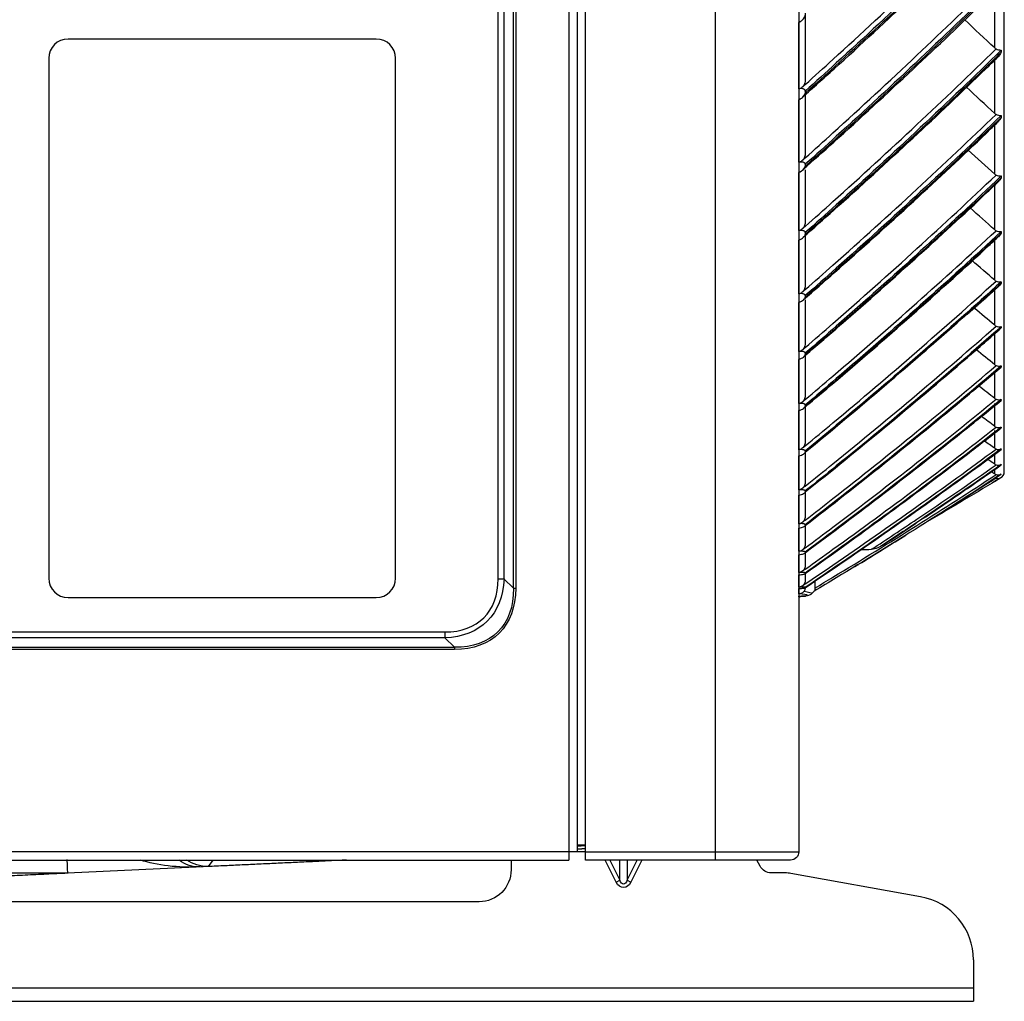
# Model space of a CAD drawing. Units: inches. Extents: x 5 to 10036, y -45 to 4140.
# Drawn here: x 4709 to 4862, y 1440 to 1593 of the extents above; entities that cross this region are included whole.
import ezdxf

# ---------------------------------------------------------------- set-up
doc = ezdxf.new("R2010")
doc.units = ezdxf.units.IN
doc.header["$MEASUREMENT"] = 0
doc.layers.add('LG-Product', color=3, linetype='Continuous')

msp = doc.modelspace()

# ---------------------------------------------------------------- linework, layer by layer
at = {"layer": 'LG-Product', "color": 3, "linetype": 'Continuous'}
for p, q in [((4817.04, 1462.26), (4817.04, 2087.46)), ((4794.24, 2062.46), (4794.24, 1462.26)), ((4795.54, 2062.46), (4795.54, 1463.56)), ((4796.84, 1462.26), (4796.84, 2062.46)), ((4830.04, 2061.16), (4830.04, 1463.56)), ((4785.59, 1504.6), (4785.59, 2036.92)), ((4785.95, 2036.92), (4785.95, 1504.6)), ((4783.2, 1506.07), (4783.2, 2035.45)), ((4784.12, 2035.45), (4784.12, 1506.07)), ((4862.04, 1522.71), (4862.04, 2026.82)), ((4860.54, 1588.76), (4860.54, 1597.76)), ((4831.04, 1594.17), (4831.04, 1583.87)), ((4830.06, 1582.4), (4830.06, 1592.74)), ((4764.23, 1590.15), (4716.23, 1590.15)), ((4713.23, 1587.15), (4713.23, 1506.15)), ((4767.23, 1506.15), (4767.23, 1587.15)), ((4861.56, 1588.42), (4861.56, 1588.09)), ((4860.54, 1578.56), (4860.54, 1586.98)), ((4831.04, 1582.03), (4831.04, 1572.43)), ((4830.06, 1570.97), (4830.06, 1580.69)), ((4861.56, 1578.25), (4861.56, 1577.94)), ((4860.54, 1569.11), (4860.54, 1576.9)), ((4831.04, 1570.63), (4831.04, 1570.33)), ((4830.06, 1560.32), (4830.06, 1569.37)), ((4831.04, 1569.77), (4831.04, 1561.76)), ((4861.56, 1568.82), (4861.56, 1568.54)), ((4860.54, 1560.44), (4860.54, 1567.58)), ((4831.04, 1559.99), (4831.04, 1559.72)), ((4831.04, 1559.56), (4831.04, 1551.9)), ((4861.56, 1560.17), (4861.56, 1559.91)), ((4830.06, 1550.47), (4830.06, 1558.83)), ((4860.54, 1552.58), (4860.54, 1559.04)), ((4861.56, 1552.34), (4861.56, 1552.11)), ((4860.54, 1545.56), (4860.54, 1551.32)), ((4830.06, 1541.48), (4830.06, 1549.11)), ((4831.04, 1550.18), (4831.04, 1549.93)), ((4831.04, 1549.53), (4831.04, 1542.89)), ((4860.54, 1539.41), (4860.54, 1544.45)), ((4861.56, 1545.35), (4861.56, 1545.15)), ((4831.04, 1541.21), (4831.04, 1540.99)), ((4830.06, 1533.37), (4830.06, 1540.24)), ((4831.04, 1540.87), (4831.04, 1534.75)), ((4860.54, 1534.16), (4860.54, 1538.45)), ((4861.56, 1539.23), (4861.56, 1539.06)), ((4861.56, 1534.01), (4861.56, 1533.86)), ((4830.06, 1526.18), (4830.06, 1532.26)), ((4831.04, 1533.13), (4831.04, 1532.93)), ((4831.04, 1532.84), (4831.04, 1527.52)), ((4860.54, 1529.81), (4860.54, 1533.35)), ((4860.54, 1526.4), (4860.54, 1529.17)), ((4861.56, 1529.7), (4861.56, 1529.58)), ((4831.04, 1525.97), (4831.04, 1525.79)), ((4831.04, 1525.76), (4831.04, 1521.23)), ((4861.56, 1526.31), (4861.56, 1526.22)), ((4830.06, 1519.93), (4830.06, 1525.21)), ((4860.54, 1523.93), (4860.54, 1525.42)), ((4860.54, 1522.41), (4860.54, 1523.02)), ((4861.56, 1523.87), (4861.56, 1523.81)), ((4861.56, 1522.39), (4861.56, 1522.36)), ((4861.56, 1521.86), (4861.56, 1521.85)), ((4831.04, 1519.75), (4831.04, 1519.6)), ((4830.06, 1514.65), (4830.06, 1519.1)), ((4831.04, 1519.56), (4831.04, 1515.9)), ((4830.06, 1510.35), (4830.06, 1513.96)), ((4831.04, 1514.5), (4831.04, 1514.37)), ((4831.04, 1514.32), (4831.04, 1511.56)), ((4830.06, 1507.06), (4830.06, 1509.81)), ((4831.04, 1510.24), (4831.04, 1510.14)), ((4831.04, 1510.07), (4831.04, 1508.21)), ((4783.2, 1506.07), (4784.12, 1506.07)), ((4784.12, 1506.07), (4785.59, 1504.6)), ((4830.06, 1504.78), (4830.06, 1506.67)), ((4831.04, 1506.97), (4831.04, 1506.9)), ((4831.04, 1506.82), (4831.04, 1505.88)), ((4785.59, 1504.6), (4785.95, 1504.6)), ((4830.06, 1503.71), (4830.06, 1504.54)), ((4831.04, 1504.73), (4831.04, 1504.68)), ((4832.07, 1503.79), (4832.54, 1504.27)), ((4832.54, 1505.69), (4832.54, 1504.27)), ((4716.23, 1503.15), (4764.23, 1503.15)), ((4830.04, 1503.27), (4830.06, 1503.27)), ((4830.06, 1503.27), (4830.06, 1503.38)), ((4527.55, 1497.8), (4774.93, 1497.8)), ((4774.93, 1496.88), (4527.55, 1496.88)), ((4774.93, 1497.8), (4774.93, 1496.88)), ((4776.4, 1495.41), (4774.93, 1496.88)), ((4526.08, 1495.41), (4776.4, 1495.41)), ((4776.4, 1495.41), (4776.4, 1495.05)), ((4776.4, 1495.05), (4526.08, 1495.05)), ((4796.84, 1464.56), (4795.54, 1464.56)), ((4796.13, 1464.45), (4795.54, 1464.45)), ((4796.84, 1464.5), (4796.13, 1464.45)), ((4795.54, 1463.56), (4498.74, 1463.56)), ((4796.84, 1463.56), (4795.54, 1463.56)), ((4796.84, 1463.56), (4830.04, 1463.56)), ((4500.04, 1462.26), (4794.24, 1462.26)), ((4738.78, 1462.26), (4738.04, 1461.25)), ((4785.24, 1462.26), (4785.24, 1460.76)), ((4828.74, 1462.26), (4796.84, 1462.26)), ((4801.6, 1458.83), (4799.88, 1462.26)), ((4800.6, 1462.26), (4802.17, 1459.12)), ((4802.17, 1459.12), (4802.17, 1462.26)), ((4803.31, 1462.26), (4803.31, 1459.12)), ((4803.31, 1459.12), (4804.88, 1462.26)), ((4805.6, 1462.26), (4803.88, 1458.83)), ((4824.01, 1461.32), (4823.51, 1462.26)), ((4716.23, 1460.22), (4585.22, 1460.22)), ((4738.34, 1461.26), (4716.15, 1460.21)), ((4827.91, 1460.26), (4825.77, 1460.26)), ((4849.01, 1456.54), (4828.79, 1460.18)), ((4801.6, 1458.83), (4802.17, 1459.12)), ((4803.31, 1459.12), (4803.88, 1458.83)), ((4780.24, 1455.76), (4556.24, 1455.76)), ((4857.24, 1446.7), (4857.24, 1440.26)), ((4471.24, 1442.38), (4857.24, 1442.38)), ((4471.24, 1440.26), (4857.24, 1440.26))]:
    msp.add_line(p, q, dxfattribs=at)
for centre, radius, start, end in [((4716.23, 1587.15), 3, 90, 180), ((4764.23, 1587.15), 3, 0, 90), ((4861.04, 1522.71), 1, 290.9632, 0), ((4716.23, 1506.15), 3, 180, 270), ((4764.23, 1506.15), 3, 270, 0), ((4830.06, 1504.25), 0.98, 270, 299.8617), ((4827.91, 1455.26), 5, 79.796, 89.9964), ((4847.24, 1446.7), 10, 0, 79.796)]:
    msp.add_arc(centre, radius, start, end, dxfattribs=at)
at = {"layer": 'LG-Product', "color": 3, "linetype": 'Continuous', "extrusion": (0, 0, -1)}
for centre, radius, start, end in [((-4828.74, 1463.56), 1.3, 180, 270), ((-4780.24, 1460.76), 5, 180, 270), ((-4825.77, 1462.26), 2, 270.0037, 332.049)]:
    msp.add_arc(centre, radius, start, end, dxfattribs=at)
at = {"layer": 'LG-Product', "color": 3, "linetype": 'Continuous'}
msp.add_ellipse((4766.66, 1514.34), major_axis=(-14.33, 14.33), ratio=0.57735, start_param=2.617994, end_param=3.665191, dxfattribs=at)
at = {"layer": 'LG-Product', "color": 3, "linetype": 'Continuous', "extrusion": (0, 0, -1)}
for centre, major_axis, ratio, start_param, end_param in [((4766.66, 1514.34), (-14.86, 14.86), 0.61859, 2.617994, 3.665191), ((4766.86, 1514.14), (-16.33, 16.33), 0.562917, 2.617994, 3.665191), ((4766.86, 1514.14), (-16.53, 16.53), 0.57735, 2.617994, 3.665191), ((4796.13, 1469.45), (-0.52, 4.98), 0.851552, 3.262988, 3.400822), ((4796.13, 1469.45), (-0.13, 5), 0.497962, 3.19527, 3.365443), ((4716.09, 1466.21), (-0.14, 6), 0.019756, 3.175219, 4.014723), ((4736.52, 1467.18), (13.92, 0.66), 0.430491, 1.570796, 2.296918), ((4736.52, 1467.18), (-0.28, 5.99), 0.884064, 3.141593, 3.793036), ((4738.04, 1467.25), (-2.84, 5.29), 0.998968, 3.635205, 4.222772), ((4585.15, 1460.04), (131.08, 0.18), 0.001519, 6.282247, 6.316742), ((4747.82, 1467.71), (11.39, 5.87), 0.236347, 2.664097, 2.712982), ((4802.74, 1459.97), (0, 1.98), 0.707107, 2.186276, 4.096909), ((4802.74, 1459.97), (0, 1.48), 0.471404, 2.186276, 4.096909)]:
    msp.add_ellipse(centre, major_axis=major_axis, ratio=ratio, start_param=start_param, end_param=end_param, dxfattribs=at)
at = {"layer": 'LG-Product', "color": 3, "linetype": 'Continuous'}
for points, knots in [([(4830.64, 1582.7), (4830.77, 1582.82), (4830.91, 1582.94), (4832.48, 1584.36), (4833.92, 1585.66), (4839.76, 1590.98), (4844.12, 1595.03), (4852.59, 1603.07), (4856.7, 1607.05), (4860.76, 1611.08)], [0, 0, 0, 0, 0.013053, 0.013053, 0.153792, 0.153792, 0.585365, 0.585365, 1, 1, 1, 1]), ([(4861.56, 1610.85), (4857.41, 1606.72), (4853.21, 1602.63), (4844.64, 1594.49), (4840.28, 1590.44), (4834.27, 1584.95), (4832.66, 1583.49), (4831.04, 1582.03)], [0, 0, 0, 0, 0.418572, 0.418572, 0.844448, 0.844448, 1, 1, 1, 1]), ([(4831.04, 1581.72), (4835.17, 1585.44), (4839.28, 1589.18), (4847.7, 1597.03), (4852.02, 1601.14), (4858.06, 1607.01), (4859.81, 1608.74), (4861.56, 1610.47)], [0, 0, 0, 0, 0.397555, 0.397555, 0.823955, 0.823955, 1, 1, 1, 1]), ([(4830.61, 1581.12), (4832.26, 1582.57), (4838.08, 1587.76), (4847.61, 1596.64), (4855.95, 1604.55), (4860.1, 1608.71), (4860.57, 1609.18)], [0, 0, 0, 0, 0.160373, 0.570206, 0.951936, 1, 1, 1, 1]), ([(4830.64, 1571.27), (4830.77, 1571.39), (4830.91, 1571.51), (4832.48, 1572.92), (4833.92, 1574.22), (4839.76, 1579.51), (4844.12, 1583.54), (4852.59, 1591.54), (4856.7, 1595.5), (4860.76, 1599.51)], [0, 0, 0, 0, 0.013053, 0.013053, 0.153792, 0.153792, 0.585365, 0.585365, 1, 1, 1, 1]), ([(4830.67, 1569.82), (4832.28, 1571.23), (4838.07, 1576.37), (4847.56, 1585.17), (4856.04, 1593.18), (4860.33, 1597.46), (4860.93, 1598.06)], [0, 0, 0, 0, 0.155026, 0.56071, 0.938573, 1, 1, 1, 1]), ([(4861.56, 1599.3), (4857.41, 1595.19), (4853.21, 1591.13), (4844.64, 1583.03), (4840.28, 1578.99), (4834.27, 1573.53), (4832.66, 1572.08), (4831.04, 1570.63)], [0, 0, 0, 0, 0.418572, 0.418572, 0.844448, 0.844448, 1, 1, 1, 1]), ([(4831.04, 1570.33), (4835.17, 1574.03), (4839.28, 1577.76), (4847.7, 1585.57), (4852.02, 1589.66), (4858.06, 1595.51), (4859.81, 1597.22), (4861.56, 1598.95)], [0, 0, 0, 0, 0.397555, 0.397555, 0.823955, 0.823955, 1, 1, 1, 1]), ([(4830.06, 1592.74), (4830.32, 1592.9), (4830.56, 1593.08), (4830.84, 1593.38), (4830.92, 1593.48), (4831.01, 1593.66), (4831.04, 1593.75), (4831.04, 1593.84)], [0, 0, 0, 0, 0.557753, 0.557753, 0.806968, 0.806968, 1, 1, 1, 1]), ([(4830.64, 1560.61), (4830.77, 1560.73), (4830.91, 1560.84), (4832.48, 1562.25), (4833.92, 1563.53), (4839.76, 1568.78), (4844.12, 1572.78), (4852.59, 1580.71), (4856.7, 1584.63), (4860.76, 1588.61)], [0, 0, 0, 0, 0.013053, 0.013053, 0.153792, 0.153792, 0.585365, 0.585365, 1, 1, 1, 1]), ([(4860.54, 1588.76), (4860.6, 1588.7), (4860.67, 1588.65), (4860.75, 1588.61), (4860.76, 1588.61), (4860.76, 1588.61)], [0, 0, 0, 0, 0.930148, 0.930148, 1, 1, 1, 1]), ([(4860.76, 1588.61), (4860.88, 1588.55), (4861, 1588.51), (4861.23, 1588.45), (4861.34, 1588.43), (4861.48, 1588.42), (4861.52, 1588.42), (4861.56, 1588.42), (4861.56, 1588.42), (4861.56, 1588.42)], [0, 0, 0, 0, 0.422776, 0.422776, 0.843498, 0.843498, 0.992381, 0.992381, 1, 1, 1, 1]), ([(4830.73, 1559.29), (4832.32, 1560.69), (4838.1, 1565.77), (4847.59, 1574.49), (4856.07, 1582.44), (4860.37, 1586.69), (4860.98, 1587.29)], [0, 0, 0, 0, 0.15416, 0.559849, 0.937719, 1, 1, 1, 1]), ([(4861.56, 1588.42), (4857.41, 1584.34), (4853.21, 1580.32), (4844.64, 1572.29), (4840.28, 1568.28), (4834.27, 1562.87), (4832.66, 1561.43), (4831.04, 1559.99)], [0, 0, 0, 0, 0.418572, 0.418572, 0.844448, 0.844448, 1, 1, 1, 1]), ([(4831.04, 1559.72), (4835.17, 1563.39), (4839.28, 1567.09), (4847.7, 1574.83), (4852.02, 1578.88), (4858.06, 1584.68), (4859.81, 1586.38), (4861.56, 1588.09)], [0, 0, 0, 0, 0.397555, 0.397555, 0.823955, 0.823955, 1, 1, 1, 1]), ([(4861.56, 1588.09), (4861.56, 1588.09), (4861.56, 1588.09), (4861.49, 1587.96), (4861.43, 1587.85), (4861.24, 1587.56), (4861.12, 1587.4), (4860.99, 1587.27)], [0, 0, 0, 0, 0.005701, 0.005701, 0.389834, 0.389834, 1, 1, 1, 1]), ([(4830.64, 1582.7), (4830.57, 1582.62), (4830.49, 1582.56), (4830.31, 1582.46), (4830.2, 1582.42), (4830.09, 1582.41), (4830.07, 1582.41), (4830.06, 1582.4)], [0, 0, 0, 0, 0.467373, 0.467373, 0.937788, 0.937788, 1, 1, 1, 1]), ([(4831.04, 1583.87), (4831.04, 1583.64), (4831, 1583.4), (4830.86, 1583), (4830.76, 1582.84), (4830.64, 1582.7)], [0, 0, 0, 0, 0.557641, 0.557641, 1, 1, 1, 1]), ([(4831.04, 1582.03), (4831.04, 1582.07), (4831.03, 1582.12), (4831, 1582.19), (4830.97, 1582.23), (4830.9, 1582.29), (4830.86, 1582.32), (4830.75, 1582.37), (4830.68, 1582.38), (4830.49, 1582.42), (4830.36, 1582.42), (4830.18, 1582.42), (4830.12, 1582.41), (4830.06, 1582.4)], [0, 0, 0, 0, 0.137298, 0.137298, 0.276331, 0.276331, 0.397609, 0.397609, 0.56995, 0.56995, 0.860165, 0.860165, 1, 1, 1, 1]), ([(4830.06, 1580.69), (4830.32, 1580.84), (4830.56, 1581), (4830.84, 1581.29), (4830.92, 1581.38), (4831.01, 1581.56), (4831.04, 1581.64), (4831.04, 1581.72)], [0, 0, 0, 0, 0.557753, 0.557753, 0.806968, 0.806968, 1, 1, 1, 1]), ([(4830.64, 1550.76), (4830.77, 1550.88), (4830.91, 1550.99), (4832.48, 1552.38), (4833.92, 1553.65), (4839.76, 1558.83), (4844.12, 1562.78), (4852.59, 1570.61), (4856.7, 1574.49), (4860.76, 1578.41)], [0, 0, 0, 0, 0.013053, 0.013053, 0.153792, 0.153792, 0.585365, 0.585365, 1, 1, 1, 1]), ([(4861.56, 1578.25), (4857.41, 1574.22), (4853.21, 1570.25), (4844.64, 1562.32), (4840.28, 1558.36), (4834.27, 1553.02), (4832.66, 1551.6), (4831.04, 1550.18)], [0, 0, 0, 0, 0.418572, 0.418572, 0.844448, 0.844448, 1, 1, 1, 1]), ([(4831.04, 1549.93), (4835.17, 1553.55), (4839.28, 1557.2), (4847.7, 1564.85), (4852.02, 1568.85), (4858.06, 1574.57), (4859.81, 1576.25), (4861.56, 1577.94)], [0, 0, 0, 0, 0.397555, 0.397555, 0.823955, 0.823955, 1, 1, 1, 1]), ([(4860.54, 1578.56), (4860.6, 1578.51), (4860.67, 1578.46), (4860.75, 1578.42), (4860.76, 1578.42), (4860.76, 1578.41)], [0, 0, 0, 0, 0.930148, 0.930148, 1, 1, 1, 1]), ([(4860.76, 1578.41), (4860.88, 1578.36), (4861, 1578.32), (4861.23, 1578.26), (4861.34, 1578.25), (4861.48, 1578.24), (4861.52, 1578.25), (4861.56, 1578.25), (4861.56, 1578.25), (4861.56, 1578.25)], [0, 0, 0, 0, 0.422776, 0.422776, 0.843498, 0.843498, 0.992381, 0.992381, 1, 1, 1, 1]), ([(4861.56, 1577.94), (4861.56, 1577.94), (4861.56, 1577.94), (4861.49, 1577.82), (4861.43, 1577.71), (4861.26, 1577.46), (4861.15, 1577.32), (4861.03, 1577.21)], [0, 0, 0, 0, 0.006135, 0.006135, 0.419491, 0.419491, 1, 1, 1, 1]), ([(4830.78, 1549.58), (4832.4, 1550.97), (4838.19, 1556.01), (4847.69, 1564.64), (4856.15, 1572.47), (4860.43, 1576.65), (4861.02, 1577.23)], [0, 0, 0, 0, 0.156141, 0.561632, 0.939319, 1, 1, 1, 1]), ([(4831.04, 1572.43), (4831.04, 1572.2), (4831, 1571.96), (4830.86, 1571.57), (4830.76, 1571.4), (4830.64, 1571.27)], [0, 0, 0, 0, 0.557641, 0.557641, 1, 1, 1, 1]), ([(4830.64, 1571.27), (4830.57, 1571.19), (4830.49, 1571.12), (4830.31, 1571.03), (4830.2, 1570.99), (4830.09, 1570.98), (4830.07, 1570.98), (4830.06, 1570.97)], [0, 0, 0, 0, 0.467373, 0.467373, 0.937788, 0.937788, 1, 1, 1, 1]), ([(4831.04, 1570.63), (4831.04, 1570.66), (4831.03, 1570.7), (4831, 1570.78), (4830.97, 1570.81), (4830.9, 1570.87), (4830.86, 1570.89), (4830.75, 1570.94), (4830.68, 1570.96), (4830.49, 1570.99), (4830.36, 1570.99), (4830.18, 1570.98), (4830.12, 1570.98), (4830.06, 1570.97)], [0, 0, 0, 0, 0.137298, 0.137298, 0.276331, 0.276331, 0.397609, 0.397609, 0.56995, 0.56995, 0.860165, 0.860165, 1, 1, 1, 1]), ([(4830.06, 1569.37), (4830.32, 1569.51), (4830.56, 1569.66), (4830.84, 1569.93), (4830.92, 1570.02), (4831.01, 1570.18), (4831.04, 1570.26), (4831.04, 1570.33)], [0, 0, 0, 0, 0.557753, 0.557753, 0.806968, 0.806968, 1, 1, 1, 1]), ([(4830.64, 1541.76), (4830.77, 1541.88), (4830.91, 1541.99), (4832.48, 1543.35), (4833.92, 1544.6), (4839.76, 1549.7), (4844.12, 1553.58), (4852.59, 1561.28), (4856.7, 1565.1), (4860.76, 1568.96)], [0, 0, 0, 0, 0.013053, 0.013053, 0.153792, 0.153792, 0.585365, 0.585365, 1, 1, 1, 1]), ([(4861.56, 1568.82), (4857.41, 1564.86), (4853.21, 1560.95), (4844.64, 1553.15), (4840.28, 1549.26), (4834.27, 1544.01), (4832.66, 1542.61), (4831.04, 1541.21)], [0, 0, 0, 0, 0.418572, 0.418572, 0.844448, 0.844448, 1, 1, 1, 1]), ([(4860.54, 1569.11), (4860.6, 1569.06), (4860.67, 1569.01), (4860.75, 1568.97), (4860.76, 1568.96), (4860.76, 1568.96)], [0, 0, 0, 0, 0.930148, 0.930148, 1, 1, 1, 1]), ([(4860.76, 1568.96), (4860.88, 1568.91), (4861, 1568.87), (4861.23, 1568.82), (4861.34, 1568.81), (4861.48, 1568.81), (4861.52, 1568.82), (4861.56, 1568.82), (4861.56, 1568.82), (4861.56, 1568.82)], [0, 0, 0, 0, 0.422776, 0.422776, 0.843498, 0.843498, 0.992381, 0.992381, 1, 1, 1, 1]), ([(4830.82, 1540.7), (4832.49, 1542.12), (4838.33, 1547.12), (4847.87, 1555.65), (4856.28, 1563.31), (4860.52, 1567.38), (4861.07, 1567.91)], [0, 0, 0, 0, 0.1613, 0.566216, 0.943374, 1, 1, 1, 1]), ([(4831.04, 1540.99), (4835.17, 1544.55), (4839.28, 1548.14), (4847.7, 1555.66), (4852.02, 1559.59), (4858.06, 1565.22), (4859.81, 1566.87), (4861.56, 1568.54)], [0, 0, 0, 0, 0.397555, 0.397555, 0.823955, 0.823955, 1, 1, 1, 1]), ([(4861.56, 1568.54), (4861.56, 1568.53), (4861.56, 1568.53), (4861.49, 1568.42), (4861.43, 1568.31), (4861.27, 1568.1), (4861.18, 1567.98), (4861.08, 1567.89)], [0, 0, 0, 0, 0.006648, 0.006648, 0.454579, 0.454579, 1, 1, 1, 1]), ([(4831.04, 1561.76), (4831.04, 1561.53), (4831, 1561.3), (4830.86, 1560.91), (4830.76, 1560.74), (4830.64, 1560.61)], [0, 0, 0, 0, 0.557641, 0.557641, 1, 1, 1, 1]), ([(4830.64, 1560.61), (4830.57, 1560.53), (4830.49, 1560.47), (4830.31, 1560.37), (4830.2, 1560.34), (4830.09, 1560.32), (4830.07, 1560.32), (4830.06, 1560.32)], [0, 0, 0, 0, 0.467373, 0.467373, 0.937788, 0.937788, 1, 1, 1, 1]), ([(4831.04, 1559.99), (4831.04, 1560.03), (4831.03, 1560.07), (4831, 1560.14), (4830.97, 1560.17), (4830.9, 1560.22), (4830.86, 1560.24), (4830.75, 1560.28), (4830.68, 1560.3), (4830.49, 1560.33), (4830.36, 1560.33), (4830.18, 1560.33), (4830.12, 1560.32), (4830.06, 1560.32)], [0, 0, 0, 0, 0.137298, 0.137298, 0.276331, 0.276331, 0.397609, 0.397609, 0.56995, 0.56995, 0.860165, 0.860165, 1, 1, 1, 1]), ([(4830.06, 1558.83), (4830.32, 1558.96), (4830.56, 1559.1), (4830.84, 1559.35), (4830.92, 1559.43), (4831.01, 1559.58), (4831.04, 1559.65), (4831.04, 1559.72)], [0, 0, 0, 0, 0.557753, 0.557753, 0.806968, 0.806968, 1, 1, 1, 1]), ([(4830.64, 1533.65), (4830.77, 1533.76), (4830.91, 1533.87), (4832.48, 1535.21), (4833.92, 1536.43), (4839.76, 1541.42), (4844.12, 1545.23), (4852.59, 1552.77), (4856.7, 1556.51), (4860.76, 1560.29)], [0, 0, 0, 0, 0.013053, 0.013053, 0.153792, 0.153792, 0.585365, 0.585365, 1, 1, 1, 1]), ([(4861.56, 1560.17), (4857.41, 1556.3), (4853.21, 1552.47), (4844.64, 1544.83), (4840.28, 1541.02), (4834.27, 1535.87), (4832.66, 1534.5), (4831.04, 1533.13)], [0, 0, 0, 0, 0.418572, 0.418572, 0.844448, 0.844448, 1, 1, 1, 1]), ([(4831.04, 1532.93), (4835.17, 1536.42), (4839.28, 1539.94), (4847.7, 1547.3), (4852.02, 1551.16), (4858.06, 1556.67), (4859.81, 1558.29), (4861.56, 1559.91)], [0, 0, 0, 0, 0.397555, 0.397555, 0.823955, 0.823955, 1, 1, 1, 1]), ([(4860.54, 1560.44), (4860.6, 1560.38), (4860.67, 1560.34), (4860.75, 1560.3), (4860.76, 1560.29), (4860.76, 1560.29)], [0, 0, 0, 0, 0.930148, 0.930148, 1, 1, 1, 1]), ([(4860.76, 1560.29), (4860.88, 1560.24), (4861, 1560.2), (4861.23, 1560.16), (4861.34, 1560.15), (4861.48, 1560.16), (4861.52, 1560.17), (4861.56, 1560.17), (4861.56, 1560.17), (4861.56, 1560.17)], [0, 0, 0, 0, 0.422776, 0.422776, 0.843498, 0.843498, 0.992381, 0.992381, 1, 1, 1, 1]), ([(4861.56, 1559.91), (4861.56, 1559.91), (4861.56, 1559.91), (4861.49, 1559.8), (4861.43, 1559.7), (4861.28, 1559.52), (4861.21, 1559.43), (4861.12, 1559.35)], [0, 0, 0, 0, 0.007264, 0.007264, 0.49671, 0.49671, 1, 1, 1, 1]), ([(4831.58, 1533.32), (4833.09, 1534.58), (4838.77, 1539.33), (4848.13, 1547.55), (4856.46, 1554.98), (4860.63, 1558.91), (4861.12, 1559.37)], [0, 0, 0, 0, 0.149127, 0.563046, 0.948599, 1, 1, 1, 1]), ([(4830.64, 1526.45), (4830.77, 1526.56), (4830.91, 1526.67), (4832.48, 1527.97), (4833.92, 1529.16), (4839.76, 1534.03), (4844.12, 1537.74), (4852.59, 1545.1), (4856.7, 1548.74), (4860.76, 1552.44)], [0, 0, 0, 0, 0.013053, 0.013053, 0.153792, 0.153792, 0.585365, 0.585365, 1, 1, 1, 1]), ([(4831.04, 1551.9), (4831.04, 1551.67), (4831, 1551.44), (4830.86, 1551.06), (4830.76, 1550.89), (4830.64, 1550.76)], [0, 0, 0, 0, 0.557641, 0.557641, 1, 1, 1, 1]), ([(4861.56, 1552.34), (4857.41, 1548.56), (4853.21, 1544.82), (4844.64, 1537.38), (4840.28, 1533.66), (4834.27, 1528.64), (4832.66, 1527.3), (4831.04, 1525.97)], [0, 0, 0, 0, 0.418572, 0.418572, 0.844448, 0.844448, 1, 1, 1, 1]), ([(4831.04, 1525.79), (4835.17, 1529.19), (4839.28, 1532.62), (4847.7, 1539.81), (4852.02, 1543.57), (4858.06, 1548.94), (4859.81, 1550.52), (4861.56, 1552.11)], [0, 0, 0, 0, 0.397555, 0.397555, 0.823955, 0.823955, 1, 1, 1, 1]), ([(4860.54, 1552.58), (4860.6, 1552.52), (4860.67, 1552.48), (4860.75, 1552.44), (4860.76, 1552.44), (4860.76, 1552.44)], [0, 0, 0, 0, 0.930148, 0.930148, 1, 1, 1, 1]), ([(4860.76, 1552.44), (4860.88, 1552.38), (4861, 1552.35), (4861.23, 1552.31), (4861.34, 1552.31), (4861.48, 1552.33), (4861.52, 1552.33), (4861.56, 1552.34), (4861.56, 1552.34), (4861.56, 1552.34)], [0, 0, 0, 0, 0.422776, 0.422776, 0.843498, 0.843498, 0.992381, 0.992381, 1, 1, 1, 1]), ([(4861.56, 1552.11), (4861.56, 1552.11), (4861.56, 1552.1), (4861.49, 1552), (4861.43, 1551.91), (4861.3, 1551.75), (4861.23, 1551.69), (4861.17, 1551.63)], [0, 0, 0, 0, 0.008019, 0.008019, 0.54832, 0.54832, 1, 1, 1, 1]), ([(4830.64, 1550.76), (4830.57, 1550.68), (4830.49, 1550.62), (4830.31, 1550.52), (4830.2, 1550.49), (4830.09, 1550.48), (4830.07, 1550.48), (4830.06, 1550.47)], [0, 0, 0, 0, 0.467373, 0.467373, 0.937788, 0.937788, 1, 1, 1, 1]), ([(4831.04, 1550.18), (4831.04, 1550.21), (4831.03, 1550.24), (4831, 1550.31), (4830.97, 1550.34), (4830.9, 1550.39), (4830.86, 1550.4), (4830.75, 1550.44), (4830.68, 1550.46), (4830.49, 1550.49), (4830.36, 1550.49), (4830.18, 1550.48), (4830.12, 1550.48), (4830.06, 1550.47)], [0, 0, 0, 0, 0.137298, 0.137298, 0.276331, 0.276331, 0.397609, 0.397609, 0.56995, 0.56995, 0.860165, 0.860165, 1, 1, 1, 1]), ([(4830.06, 1549.11), (4830.32, 1549.22), (4830.56, 1549.36), (4830.84, 1549.58), (4830.92, 1549.66), (4831.01, 1549.8), (4831.04, 1549.86), (4831.04, 1549.93)], [0, 0, 0, 0, 0.557753, 0.557753, 0.806968, 0.806968, 1, 1, 1, 1]), ([(4830.64, 1520.19), (4830.77, 1520.3), (4830.91, 1520.4), (4832.48, 1521.67), (4833.92, 1522.82), (4839.76, 1527.55), (4844.12, 1531.16), (4852.59, 1538.3), (4856.7, 1541.84), (4860.76, 1545.42)], [0, 0, 0, 0, 0.013053, 0.013053, 0.153792, 0.153792, 0.585365, 0.585365, 1, 1, 1, 1]), ([(4861.56, 1545.35), (4857.41, 1541.68), (4853.21, 1538.06), (4844.64, 1530.82), (4840.28, 1527.22), (4834.27, 1522.34), (4832.66, 1521.05), (4831.04, 1519.75)], [0, 0, 0, 0, 0.418572, 0.418572, 0.844448, 0.844448, 1, 1, 1, 1]), ([(4831.04, 1519.6), (4835.17, 1522.9), (4839.28, 1526.23), (4847.7, 1533.21), (4852.02, 1536.85), (4858.06, 1542.07), (4859.81, 1543.61), (4861.56, 1545.15)], [0, 0, 0, 0, 0.397555, 0.397555, 0.823955, 0.823955, 1, 1, 1, 1]), ([(4860.54, 1545.56), (4860.6, 1545.51), (4860.67, 1545.46), (4860.75, 1545.43), (4860.76, 1545.42), (4860.76, 1545.42)], [0, 0, 0, 0, 0.930148, 0.930148, 1, 1, 1, 1]), ([(4860.76, 1545.42), (4860.88, 1545.37), (4861, 1545.34), (4861.23, 1545.31), (4861.34, 1545.31), (4861.48, 1545.33), (4861.52, 1545.34), (4861.56, 1545.35), (4861.56, 1545.35), (4861.56, 1545.35)], [0, 0, 0, 0, 0.422776, 0.422776, 0.843498, 0.843498, 0.992381, 0.992381, 1, 1, 1, 1]), ([(4831.04, 1542.89), (4831.04, 1542.66), (4831, 1542.43), (4830.86, 1542.05), (4830.76, 1541.89), (4830.64, 1541.76)], [0, 0, 0, 0, 0.557641, 0.557641, 1, 1, 1, 1]), ([(4830.64, 1541.76), (4830.57, 1541.69), (4830.49, 1541.62), (4830.31, 1541.53), (4830.2, 1541.5), (4830.09, 1541.48), (4830.07, 1541.48), (4830.06, 1541.48)], [0, 0, 0, 0, 0.467373, 0.467373, 0.937788, 0.937788, 1, 1, 1, 1]), ([(4831.04, 1541.21), (4831.04, 1541.24), (4831.03, 1541.27), (4831, 1541.33), (4830.97, 1541.36), (4830.9, 1541.4), (4830.86, 1541.42), (4830.75, 1541.45), (4830.68, 1541.47), (4830.49, 1541.49), (4830.36, 1541.49), (4830.18, 1541.49), (4830.12, 1541.49), (4830.06, 1541.48)], [0, 0, 0, 0, 0.137298, 0.137298, 0.276331, 0.276331, 0.397609, 0.397609, 0.56995, 0.56995, 0.860165, 0.860165, 1, 1, 1, 1]), ([(4830.06, 1540.24), (4830.32, 1540.35), (4830.56, 1540.47), (4830.84, 1540.67), (4830.92, 1540.74), (4831.01, 1540.87), (4831.04, 1540.93), (4831.04, 1540.99)], [0, 0, 0, 0, 0.557753, 0.557753, 0.806968, 0.806968, 1, 1, 1, 1]), ([(4830.64, 1514.9), (4830.77, 1515), (4830.91, 1515.1), (4832.48, 1516.32), (4833.92, 1517.44), (4839.76, 1522.01), (4844.12, 1525.49), (4852.59, 1532.4), (4856.7, 1535.82), (4860.76, 1539.28)], [0, 0, 0, 0, 0.013053, 0.013053, 0.153792, 0.153792, 0.585365, 0.585365, 1, 1, 1, 1]), ([(4861.56, 1539.23), (4857.41, 1535.69), (4853.21, 1532.18), (4844.64, 1525.2), (4840.28, 1521.71), (4834.27, 1517), (4832.66, 1515.75), (4831.04, 1514.5)], [0, 0, 0, 0, 0.418572, 0.418572, 0.844448, 0.844448, 1, 1, 1, 1]), ([(4831.04, 1514.37), (4835.17, 1517.56), (4839.28, 1520.78), (4847.7, 1527.52), (4852.02, 1531.04), (4858.06, 1536.09), (4859.81, 1537.57), (4861.56, 1539.06)], [0, 0, 0, 0, 0.397555, 0.397555, 0.823955, 0.823955, 1, 1, 1, 1]), ([(4860.54, 1539.41), (4860.6, 1539.36), (4860.67, 1539.32), (4860.75, 1539.28), (4860.76, 1539.28), (4860.76, 1539.28)], [0, 0, 0, 0, 0.930148, 0.930148, 1, 1, 1, 1]), ([(4860.76, 1539.28), (4860.88, 1539.23), (4861, 1539.2), (4861.23, 1539.18), (4861.34, 1539.18), (4861.48, 1539.21), (4861.52, 1539.22), (4861.56, 1539.23), (4861.56, 1539.23), (4861.56, 1539.23)], [0, 0, 0, 0, 0.422776, 0.422776, 0.843498, 0.843498, 0.992381, 0.992381, 1, 1, 1, 1]), ([(4830.64, 1533.65), (4830.57, 1533.57), (4830.49, 1533.51), (4830.31, 1533.42), (4830.2, 1533.39), (4830.09, 1533.38), (4830.07, 1533.37), (4830.06, 1533.37)], [0, 0, 0, 0, 0.467373, 0.467373, 0.937788, 0.937788, 1, 1, 1, 1]), ([(4831.04, 1534.75), (4831.04, 1534.53), (4831, 1534.3), (4830.86, 1533.93), (4830.76, 1533.77), (4830.64, 1533.65)], [0, 0, 0, 0, 0.557641, 0.557641, 1, 1, 1, 1]), ([(4830.64, 1510.59), (4830.77, 1510.69), (4830.91, 1510.79), (4832.48, 1511.96), (4833.92, 1513.04), (4839.76, 1517.43), (4844.12, 1520.78), (4852.59, 1527.41), (4856.7, 1530.7), (4860.76, 1534.03)], [0, 0, 0, 0, 0.013053, 0.013053, 0.153792, 0.153792, 0.585365, 0.585365, 1, 1, 1, 1]), ([(4861.56, 1534.01), (4857.41, 1530.6), (4853.21, 1527.23), (4844.64, 1520.52), (4840.28, 1517.17), (4834.27, 1512.64), (4832.66, 1511.44), (4831.04, 1510.24)], [0, 0, 0, 0, 0.418572, 0.418572, 0.844448, 0.844448, 1, 1, 1, 1]), ([(4831.04, 1510.14), (4835.17, 1513.2), (4839.28, 1516.29), (4847.7, 1522.77), (4852.02, 1526.16), (4858.06, 1531), (4859.81, 1532.43), (4861.56, 1533.86)], [0, 0, 0, 0, 0.397555, 0.397555, 0.823955, 0.823955, 1, 1, 1, 1]), ([(4860.54, 1534.16), (4860.6, 1534.11), (4860.67, 1534.07), (4860.75, 1534.03), (4860.76, 1534.03), (4860.76, 1534.03)], [0, 0, 0, 0, 0.930148, 0.930148, 1, 1, 1, 1]), ([(4860.76, 1534.03), (4860.88, 1533.98), (4861, 1533.96), (4861.23, 1533.94), (4861.34, 1533.95), (4861.48, 1533.98), (4861.52, 1533.99), (4861.56, 1534.01), (4861.56, 1534.01), (4861.56, 1534.01)], [0, 0, 0, 0, 0.422776, 0.422776, 0.843498, 0.843498, 0.992381, 0.992381, 1, 1, 1, 1]), ([(4831.04, 1533.13), (4831.04, 1533.16), (4831.03, 1533.19), (4831, 1533.24), (4830.97, 1533.26), (4830.9, 1533.3), (4830.86, 1533.32), (4830.75, 1533.35), (4830.68, 1533.36), (4830.49, 1533.38), (4830.36, 1533.39), (4830.18, 1533.38), (4830.12, 1533.38), (4830.06, 1533.37)], [0, 0, 0, 0, 0.137298, 0.137298, 0.276331, 0.276331, 0.397609, 0.397609, 0.56995, 0.56995, 0.860165, 0.860165, 1, 1, 1, 1]), ([(4830.06, 1532.26), (4830.32, 1532.36), (4830.56, 1532.47), (4830.84, 1532.65), (4830.92, 1532.71), (4831.01, 1532.82), (4831.04, 1532.88), (4831.04, 1532.93)], [0, 0, 0, 0, 0.557753, 0.557753, 0.806968, 0.806968, 1, 1, 1, 1]), ([(4830.64, 1507.29), (4830.77, 1507.38), (4830.91, 1507.48), (4832.48, 1508.6), (4833.92, 1509.63), (4839.76, 1513.83), (4844.12, 1517.02), (4852.59, 1523.37), (4856.7, 1526.51), (4860.76, 1529.69)], [0, 0, 0, 0, 0.013053, 0.013053, 0.153792, 0.153792, 0.585365, 0.585365, 1, 1, 1, 1]), ([(4861.56, 1529.7), (4857.41, 1526.44), (4853.21, 1523.22), (4844.64, 1516.8), (4840.28, 1513.6), (4834.27, 1509.28), (4832.66, 1508.12), (4831.04, 1506.97)], [0, 0, 0, 0, 0.418572, 0.418572, 0.844448, 0.844448, 1, 1, 1, 1]), ([(4831.04, 1506.9), (4835.17, 1509.83), (4839.28, 1512.79), (4847.7, 1518.98), (4852.02, 1522.22), (4858.06, 1526.85), (4859.81, 1528.21), (4861.56, 1529.58)], [0, 0, 0, 0, 0.397555, 0.397555, 0.823955, 0.823955, 1, 1, 1, 1]), ([(4860.54, 1529.81), (4860.6, 1529.77), (4860.67, 1529.73), (4860.75, 1529.7), (4860.76, 1529.69), (4860.76, 1529.69)], [0, 0, 0, 0, 0.930148, 0.930148, 1, 1, 1, 1]), ([(4860.76, 1529.69), (4860.88, 1529.65), (4861, 1529.62), (4861.23, 1529.61), (4861.34, 1529.63), (4861.48, 1529.67), (4861.52, 1529.68), (4861.56, 1529.7), (4861.56, 1529.7), (4861.56, 1529.7)], [0, 0, 0, 0, 0.422776, 0.422776, 0.843498, 0.843498, 0.992381, 0.992381, 1, 1, 1, 1]), ([(4831.04, 1527.52), (4831.04, 1527.31), (4831, 1527.09), (4830.86, 1526.73), (4830.76, 1526.57), (4830.64, 1526.45)], [0, 0, 0, 0, 0.557641, 0.557641, 1, 1, 1, 1]), ([(4830.64, 1526.45), (4830.57, 1526.38), (4830.49, 1526.32), (4830.31, 1526.23), (4830.2, 1526.2), (4830.09, 1526.18), (4830.07, 1526.18), (4830.06, 1526.18)], [0, 0, 0, 0, 0.467373, 0.467373, 0.937788, 0.937788, 1, 1, 1, 1]), ([(4831.04, 1525.97), (4831.04, 1525.99), (4831.03, 1526.02), (4831, 1526.06), (4830.97, 1526.08), (4830.9, 1526.12), (4830.86, 1526.13), (4830.75, 1526.16), (4830.68, 1526.17), (4830.49, 1526.19), (4830.36, 1526.19), (4830.18, 1526.19), (4830.12, 1526.19), (4830.06, 1526.18)], [0, 0, 0, 0, 0.137298, 0.137298, 0.276331, 0.276331, 0.397609, 0.397609, 0.56995, 0.56995, 0.860165, 0.860165, 1, 1, 1, 1]), ([(4830.06, 1525.21), (4830.32, 1525.29), (4830.56, 1525.39), (4830.84, 1525.55), (4830.92, 1525.6), (4831.01, 1525.7), (4831.04, 1525.75), (4831.04, 1525.79)], [0, 0, 0, 0, 0.557753, 0.557753, 0.806968, 0.806968, 1, 1, 1, 1]), ([(4830.64, 1505), (4830.77, 1505.09), (4830.91, 1505.18), (4832.48, 1506.24), (4833.92, 1507.22), (4839.76, 1511.21), (4844.12, 1514.25), (4852.59, 1520.28), (4856.7, 1523.26), (4860.76, 1526.28)], [0, 0, 0, 0, 0.013053, 0.013053, 0.153792, 0.153792, 0.585365, 0.585365, 1, 1, 1, 1]), ([(4861.56, 1526.31), (4857.41, 1523.22), (4853.21, 1520.16), (4844.64, 1514.06), (4840.28, 1511.02), (4834.27, 1506.92), (4832.66, 1505.82), (4831.04, 1504.73)], [0, 0, 0, 0, 0.418572, 0.418572, 0.844448, 0.844448, 1, 1, 1, 1]), ([(4831.04, 1504.68), (4835.17, 1507.47), (4839.28, 1510.28), (4847.7, 1516.16), (4852.02, 1519.23), (4858.06, 1523.63), (4859.81, 1524.92), (4861.56, 1526.22)], [0, 0, 0, 0, 0.397555, 0.397555, 0.823955, 0.823955, 1, 1, 1, 1]), ([(4860.54, 1526.4), (4860.6, 1526.36), (4860.67, 1526.32), (4860.75, 1526.29), (4860.76, 1526.29), (4860.76, 1526.28)], [0, 0, 0, 0, 0.930148, 0.930148, 1, 1, 1, 1]), ([(4860.76, 1526.28), (4860.88, 1526.24), (4861, 1526.22), (4861.23, 1526.22), (4861.34, 1526.23), (4861.48, 1526.28), (4861.52, 1526.3), (4861.56, 1526.31), (4861.56, 1526.31), (4861.56, 1526.31)], [0, 0, 0, 0, 0.422776, 0.422776, 0.843498, 0.843498, 0.992381, 0.992381, 1, 1, 1, 1]), ([(4841.36, 1510.66), (4843.73, 1512.22), (4846.09, 1513.78), (4852.59, 1518.15), (4856.7, 1520.97), (4860.76, 1523.82)], [0, 0, 0, 0, 0.361441, 0.361441, 1, 1, 1, 1]), ([(4861.56, 1523.87), (4857.41, 1520.95), (4853.21, 1518.07), (4846.91, 1513.84), (4844.85, 1512.47), (4842.77, 1511.1)], [0, 0, 0, 0, 0.674014, 0.674014, 1, 1, 1, 1]), ([(4849.36, 1515.44), (4851.68, 1517), (4854, 1518.57), (4858.06, 1521.37), (4859.81, 1522.59), (4861.56, 1523.81)], [0, 0, 0, 0, 0.565857, 0.565857, 1, 1, 1, 1]), ([(4860.54, 1523.93), (4860.6, 1523.89), (4860.67, 1523.85), (4860.75, 1523.82), (4860.76, 1523.82), (4860.76, 1523.82)], [0, 0, 0, 0, 0.930148, 0.930148, 1, 1, 1, 1]), ([(4860.76, 1523.82), (4860.88, 1523.78), (4861, 1523.76), (4861.23, 1523.77), (4861.34, 1523.79), (4861.48, 1523.84), (4861.52, 1523.85), (4861.56, 1523.87), (4861.56, 1523.87), (4861.56, 1523.87)], [0, 0, 0, 0, 0.422776, 0.422776, 0.843498, 0.843498, 0.992381, 0.992381, 1, 1, 1, 1]), ([(4831.04, 1521.23), (4831.04, 1521.02), (4831, 1520.81), (4830.86, 1520.46), (4830.76, 1520.31), (4830.64, 1520.19)], [0, 0, 0, 0, 0.557641, 0.557641, 1, 1, 1, 1]), ([(4861.56, 1522.39), (4857.41, 1519.65), (4853.21, 1516.95), (4844.64, 1511.56), (4840.28, 1508.88), (4834.73, 1505.53), (4833.58, 1504.83), (4832.42, 1504.14)], [0, 0, 0, 0, 0.437965, 0.437965, 0.883574, 0.883574, 1, 1, 1, 1]), ([(4832.54, 1504.63), (4833.48, 1505.19), (4834.42, 1505.76), (4839.76, 1508.98), (4844.12, 1511.67), (4852.59, 1517), (4856.7, 1519.63), (4860.76, 1522.31)], [0, 0, 0, 0, 0.097904, 0.097904, 0.557981, 0.557981, 1, 1, 1, 1]), ([(4851.28, 1515.73), (4852.96, 1516.79), (4854.63, 1517.86), (4858.06, 1520.07), (4859.81, 1521.21), (4861.56, 1522.36)], [0, 0, 0, 0, 0.485717, 0.485717, 1, 1, 1, 1]), ([(4860.54, 1522.41), (4860.6, 1522.37), (4860.67, 1522.34), (4860.75, 1522.31), (4860.76, 1522.31), (4860.76, 1522.31)], [0, 0, 0, 0, 0.930148, 0.930148, 1, 1, 1, 1]), ([(4860.76, 1522.31), (4860.88, 1522.27), (4861.01, 1522.25), (4861.24, 1522.27), (4861.35, 1522.29), (4861.49, 1522.35), (4861.52, 1522.37), (4861.56, 1522.38), (4861.56, 1522.39), (4861.56, 1522.39)], [0, 0, 0, 0, 0.43841, 0.43841, 0.852308, 0.852308, 0.992375, 0.992375, 1, 1, 1, 1]), ([(4860.76, 1521.75), (4860.9, 1521.71), (4861.04, 1521.7), (4861.28, 1521.73), (4861.39, 1521.77), (4861.51, 1521.83), (4861.53, 1521.84), (4861.56, 1521.85), (4861.56, 1521.85), (4861.56, 1521.86)], [0, 0, 0, 0, 0.487249, 0.487249, 0.903029, 0.903029, 0.992361, 0.992361, 1, 1, 1, 1]), ([(4830.64, 1520.19), (4830.57, 1520.12), (4830.49, 1520.06), (4830.31, 1519.97), (4830.2, 1519.95), (4830.09, 1519.93), (4830.07, 1519.93), (4830.06, 1519.93)], [0, 0, 0, 0, 0.467373, 0.467373, 0.937788, 0.937788, 1, 1, 1, 1]), ([(4831.04, 1519.75), (4831.04, 1519.77), (4831.03, 1519.79), (4831, 1519.83), (4830.97, 1519.85), (4830.9, 1519.88), (4830.86, 1519.89), (4830.75, 1519.91), (4830.68, 1519.92), (4830.49, 1519.94), (4830.36, 1519.94), (4830.18, 1519.94), (4830.12, 1519.94), (4830.06, 1519.93)], [0, 0, 0, 0, 0.137298, 0.137298, 0.276331, 0.276331, 0.397609, 0.397609, 0.56995, 0.56995, 0.860165, 0.860165, 1, 1, 1, 1]), ([(4830.06, 1519.1), (4830.32, 1519.17), (4830.56, 1519.25), (4830.84, 1519.39), (4830.92, 1519.43), (4831.01, 1519.52), (4831.04, 1519.56), (4831.04, 1519.6)], [0, 0, 0, 0, 0.557753, 0.557753, 0.806968, 0.806968, 1, 1, 1, 1]), ([(4831.04, 1515.9), (4831.04, 1515.7), (4831, 1515.5), (4830.86, 1515.16), (4830.76, 1515.01), (4830.64, 1514.9)], [0, 0, 0, 0, 0.557641, 0.557641, 1, 1, 1, 1]), ([(4830.64, 1514.9), (4830.57, 1514.83), (4830.49, 1514.77), (4830.31, 1514.69), (4830.2, 1514.66), (4830.09, 1514.65), (4830.07, 1514.65), (4830.06, 1514.65)], [0, 0, 0, 0, 0.467373, 0.467373, 0.937788, 0.937788, 1, 1, 1, 1]), ([(4831.04, 1514.5), (4831.04, 1514.52), (4831.03, 1514.53), (4831, 1514.57), (4830.97, 1514.58), (4830.9, 1514.61), (4830.86, 1514.62), (4830.75, 1514.63), (4830.68, 1514.64), (4830.49, 1514.66), (4830.36, 1514.66), (4830.18, 1514.65), (4830.12, 1514.65), (4830.06, 1514.65)], [0, 0, 0, 0, 0.137298, 0.137298, 0.276331, 0.276331, 0.397609, 0.397609, 0.56995, 0.56995, 0.860165, 0.860165, 1, 1, 1, 1]), ([(4830.06, 1513.96), (4830.32, 1514.02), (4830.56, 1514.09), (4830.84, 1514.2), (4830.92, 1514.24), (4831.01, 1514.31), (4831.04, 1514.34), (4831.04, 1514.37)], [0, 0, 0, 0, 0.557753, 0.557753, 0.806968, 0.806968, 1, 1, 1, 1]), ([(4839.35, 1508.33), (4840.68, 1509.14), (4842.02, 1509.96), (4844.46, 1511.46), (4845.58, 1512.16), (4846.7, 1512.85)], [0, 0, 0, 0, 0.542122, 0.542122, 1, 1, 1, 1]), ([(4830.64, 1510.59), (4830.57, 1510.53), (4830.49, 1510.47), (4830.31, 1510.39), (4830.2, 1510.36), (4830.09, 1510.36), (4830.07, 1510.36), (4830.06, 1510.35)], [0, 0, 0, 0, 0.467373, 0.467373, 0.937788, 0.937788, 1, 1, 1, 1]), ([(4831.04, 1511.56), (4831.04, 1511.37), (4831, 1511.17), (4830.86, 1510.84), (4830.76, 1510.7), (4830.64, 1510.59)], [0, 0, 0, 0, 0.557641, 0.557641, 1, 1, 1, 1]), ([(4842.77, 1511.1), (4842.49, 1510.93), (4842.17, 1510.8), (4841.68, 1510.69), (4841.52, 1510.66), (4841.36, 1510.66)], [0, 0, 0, 0, 0.678834, 0.678834, 1, 1, 1, 1]), ([(4831.04, 1510.24), (4831.04, 1510.25), (4831.03, 1510.26), (4831, 1510.29), (4830.97, 1510.3), (4830.9, 1510.32), (4830.86, 1510.33), (4830.75, 1510.34), (4830.68, 1510.35), (4830.49, 1510.36), (4830.36, 1510.36), (4830.18, 1510.36), (4830.12, 1510.36), (4830.06, 1510.35)], [0, 0, 0, 0, 0.137298, 0.137298, 0.276331, 0.276331, 0.397609, 0.397609, 0.56995, 0.56995, 0.860165, 0.860165, 1, 1, 1, 1]), ([(4830.06, 1509.81), (4830.32, 1509.86), (4830.56, 1509.91), (4830.84, 1510), (4830.92, 1510.03), (4831.01, 1510.08), (4831.04, 1510.11), (4831.04, 1510.14)], [0, 0, 0, 0, 0.557753, 0.557753, 0.806968, 0.806968, 1, 1, 1, 1]), ([(4831.04, 1508.21), (4831.04, 1508.03), (4831, 1507.84), (4830.86, 1507.53), (4830.76, 1507.39), (4830.64, 1507.29)], [0, 0, 0, 0, 0.557641, 0.557641, 1, 1, 1, 1]), ([(4830.64, 1507.29), (4830.57, 1507.23), (4830.49, 1507.17), (4830.31, 1507.1), (4830.2, 1507.07), (4830.09, 1507.06), (4830.07, 1507.06), (4830.06, 1507.06)], [0, 0, 0, 0, 0.467373, 0.467373, 0.937788, 0.937788, 1, 1, 1, 1]), ([(4831.04, 1506.97), (4831.04, 1506.98), (4831.03, 1506.99), (4831, 1507.01), (4830.97, 1507.02), (4830.9, 1507.04), (4830.86, 1507.04), (4830.75, 1507.05), (4830.68, 1507.06), (4830.49, 1507.07), (4830.36, 1507.07), (4830.18, 1507.06), (4830.12, 1507.06), (4830.06, 1507.06)], [0, 0, 0, 0, 0.137298, 0.137298, 0.276331, 0.276331, 0.397609, 0.397609, 0.56995, 0.56995, 0.860165, 0.860165, 1, 1, 1, 1]), ([(4830.06, 1506.67), (4830.32, 1506.7), (4830.56, 1506.74), (4830.84, 1506.8), (4830.92, 1506.82), (4831.01, 1506.86), (4831.04, 1506.88), (4831.04, 1506.9)], [0, 0, 0, 0, 0.557753, 0.557753, 0.806968, 0.806968, 1, 1, 1, 1]), ([(4831.04, 1505.88), (4831.04, 1505.7), (4831, 1505.52), (4830.86, 1505.23), (4830.76, 1505.1), (4830.64, 1505)], [0, 0, 0, 0, 0.557641, 0.557641, 1, 1, 1, 1]), ([(4830.64, 1505), (4830.57, 1504.94), (4830.49, 1504.89), (4830.31, 1504.82), (4830.2, 1504.79), (4830.09, 1504.79), (4830.07, 1504.78), (4830.06, 1504.78)], [0, 0, 0, 0, 0.467373, 0.467373, 0.937788, 0.937788, 1, 1, 1, 1]), ([(4831.04, 1504.73), (4831.04, 1504.74), (4831.03, 1504.74), (4831, 1504.75), (4830.97, 1504.76), (4830.9, 1504.77), (4830.86, 1504.77), (4830.75, 1504.78), (4830.68, 1504.78), (4830.49, 1504.79), (4830.36, 1504.79), (4830.18, 1504.79), (4830.12, 1504.79), (4830.06, 1504.78)], [0, 0, 0, 0, 0.137298, 0.137298, 0.276331, 0.276331, 0.397609, 0.397609, 0.56995, 0.56995, 0.860165, 0.860165, 1, 1, 1, 1]), ([(4830.06, 1504.54), (4830.32, 1504.56), (4830.56, 1504.58), (4830.84, 1504.62), (4830.92, 1504.63), (4831.01, 1504.66), (4831.04, 1504.67), (4831.04, 1504.68)], [0, 0, 0, 0, 0.557753, 0.557753, 0.806968, 0.806968, 1, 1, 1, 1]), ([(4831.04, 1504.73), (4831.04, 1504.64), (4831.03, 1504.54), (4830.98, 1504.38), (4830.96, 1504.32), (4830.91, 1504.22), (4830.89, 1504.19), (4830.87, 1504.15)], [0, 0, 0, 0, 0.538202, 0.538202, 0.822721, 0.822721, 1, 1, 1, 1]), ([(4830.87, 1504.15), (4830.8, 1504.06), (4830.72, 1503.98), (4830.55, 1503.84), (4830.45, 1503.79), (4830.25, 1503.73), (4830.16, 1503.72), (4830.07, 1503.71), (4830.06, 1503.71), (4830.06, 1503.71)], [0, 0, 0, 0, 0.347733, 0.347733, 0.694857, 0.694857, 0.991071, 0.991071, 1, 1, 1, 1]), ([(4830.06, 1503.38), (4830.78, 1503.42), (4831.38, 1503.46), (4831.38, 1503.58), (4830.78, 1503.65), (4830.06, 1503.71)], [0, 0, 0, 0, 0.5, 0.5, 1, 1, 1, 1]), ([(4830.09, 1503.38), (4830.33, 1503.39), (4830.75, 1503.42), (4831.08, 1503.43), (4831.23, 1503.46), (4831.23, 1503.46)], [0, 0, 0, 0, 0.507968, 0.993827, 1, 1, 1, 1]), ([(4831.04, 1503.32), (4831.04, 1503.32), (4831.03, 1503.31), (4831, 1503.31), (4830.97, 1503.31), (4830.9, 1503.31), (4830.86, 1503.31), (4830.75, 1503.31), (4830.68, 1503.31), (4830.5, 1503.31), (4830.38, 1503.31), (4830.26, 1503.31)], [0, 0, 0, 0, 0.16295, 0.16295, 0.327959, 0.327959, 0.471896, 0.471896, 0.676436, 0.676436, 1, 1, 1, 1]), ([(4830.87, 1504.15), (4831.56, 1504.02), (4832.08, 1503.87), (4832.08, 1503.8), (4832.07, 1503.8), (4832.07, 1503.8)], [0, 0, 0, 0, 0.946857, 0.946857, 1, 1, 1, 1]), ([(4831.23, 1503.46), (4831.31, 1503.44), (4831.49, 1503.48), (4831.8, 1503.6), (4831.99, 1503.7), (4832.05, 1503.78), (4832.06, 1503.8)], [0, 0, 0, 0, 0.597468, 0.808936, 0.96797, 1, 1, 1, 1])]:
    msp.add_open_spline(points, degree=3, knots=knots, dxfattribs=at)
for points, degree in [([(4860.54, 1588.76), (4858.98, 1590.22), (4857.42, 1591.68), (4855.87, 1593.15)], 3), ([(4860.54, 1578.56), (4859.07, 1579.92), (4857.61, 1581.27), (4856.15, 1582.64)], 3), ([(4860.54, 1569.11), (4859.17, 1570.35), (4857.8, 1571.6), (4856.43, 1572.86)], 3), ([(4860.54, 1560.44), (4859.27, 1561.57), (4858, 1562.7), (4856.73, 1563.84)], 3), ([(4860.54, 1552.58), (4859.37, 1553.59), (4858.2, 1554.61), (4857.04, 1555.63)], 3), ([(4856.23, 1547.24), (4858.75, 1549.4), (4861.17, 1551.64)], 2), ([(4860.54, 1545.56), (4859.48, 1546.45), (4858.42, 1547.34), (4857.37, 1548.24)], 3), ([(4860.54, 1539.41), (4859.58, 1540.19), (4858.63, 1540.97), (4857.67, 1541.75)], 3), ([(4860.54, 1534.16), (4859.71, 1534.8), (4858.88, 1535.45), (4858.06, 1536.1)], 3), ([(4830.85, 1532.71), (4831.58, 1533.32)], 1), ([(4860.54, 1529.81), (4859.85, 1530.33), (4859.16, 1530.84), (4858.48, 1531.36)], 3), ([(4860.54, 1526.4), (4860, 1526.78), (4859.47, 1527.16), (4858.93, 1527.54)], 3), ([(4860.54, 1523.93), (4860.17, 1524.17), (4859.81, 1524.42), (4859.44, 1524.66)], 3), ([(4860.54, 1522.41), (4860.36, 1522.52), (4860.19, 1522.63), (4860.01, 1522.74)], 3), ([(4861.56, 1521.86), (4857.77, 1519.54), (4853.95, 1517.25), (4850.08, 1514.99)], 3), ([(4859.2, 1520.8), (4859.72, 1521.12), (4860.24, 1521.43), (4860.76, 1521.75)], 3), ([(4860.49, 1521.2), (4861.13, 1521.59)], 1), ([(4861.13, 1521.59), (4861.27, 1521.68), (4861.42, 1521.77), (4861.56, 1521.85)], 3), ([(4843.35, 1511.45), (4845, 1512.54), (4846.65, 1513.63), (4848.29, 1514.73)], 3), ([(4839.7, 1510.62), (4840.26, 1510.63), (4840.81, 1510.65), (4841.36, 1510.66)], 3), ([(4843.35, 1511.45), (4843.16, 1511.33), (4842.97, 1511.22), (4842.77, 1511.1)], 3), ([(4838.69, 1507.92), (4839.34, 1508.32)], 1), ([(4831.3, 1503.47), (4831.22, 1503.42), (4831.13, 1503.37), (4831.04, 1503.32)], 3), ([(4796.84, 1464.01), (4795.54, 1463.95)], 1), ([(4759.61, 1462.26), (4738.34, 1461.26)], 1), ([(4716.15, 1460.21), (4689.73, 1458.96)], 1)]:
    msp.add_open_spline(points, degree=degree, dxfattribs=at)

doc.saveas('drawing.dxf')
